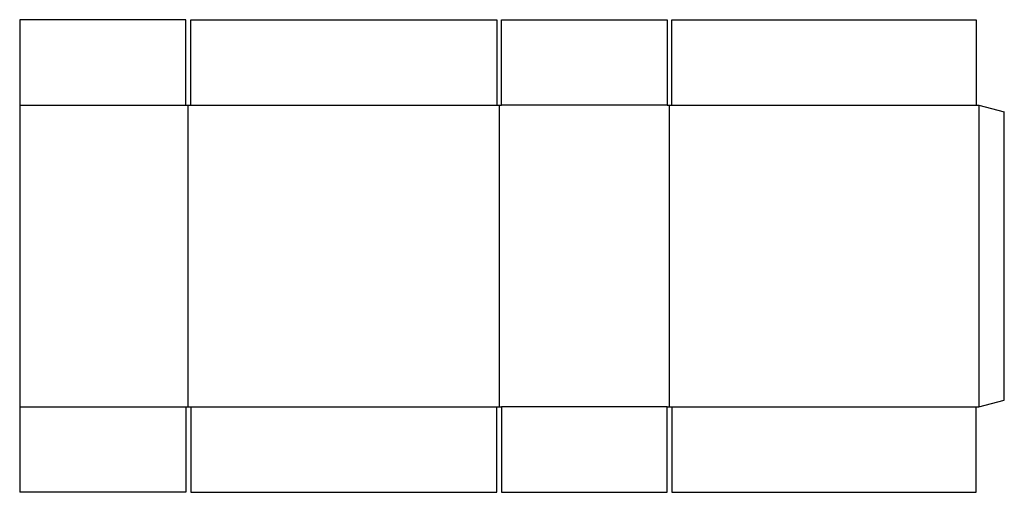
# Model space of a CAD drawing. Extents: x 0 to 77, y 0 to 37.
import ezdxf

# ---------------------------------------------------------------- set-up
doc = ezdxf.new("R2010")
doc.units = 0
doc.header["$MEASUREMENT"] = 0
doc.layers.add('CREASE', color=7, linetype='CONTINUOUS')
doc.layers.add('THRU-CUT', color=7, linetype='CONTINUOUS')

msp = doc.modelspace()

# ---------------------------------------------------------------- linework, layer by layer
at = {"layer": 'CREASE', "color": 3}
for p, q in [((0, 30.312), (13, 30.312)), ((13.188, 6.688), (13.188, 30.312)), ((13.375, 30.312), (37.312, 30.312)), ((37.5, 30.312), (37.5, 6.688)), ((50.625, 30.312), (37.688, 30.312)), ((50.812, 6.688), (50.812, 30.312)), ((51, 30.312), (74.812, 30.312)), ((75, 30.312), (75, 6.688)), ((0, 6.688), (13, 6.688)), ((13.375, 6.688), (37.312, 6.688)), ((50.625, 6.688), (37.688, 6.688)), ((51, 6.688), (74.812, 6.688))]:
    msp.add_line(p, q, dxfattribs=at)
at = {"layer": 'THRU-CUT', "color": 5}
for p, q in [((0, 37), (0, 30.312)), ((13, 37), (0, 37)), ((13, 30.312), (13, 37)), ((13.375, 30.312), (13.375, 37)), ((13.375, 37), (37.312, 37)), ((37.312, 37), (37.312, 30.312)), ((37.688, 30.312), (37.688, 37)), ((37.688, 37), (50.625, 37)), ((50.625, 37), (50.625, 30.312)), ((51, 37), (74.812, 37)), ((51, 30.312), (51, 37)), ((74.812, 37), (74.812, 30.312)), ((0, 30.312), (0, 6.688)), ((13, 30.312), (13.375, 30.312)), ((37.312, 30.312), (37.688, 30.312)), ((50.625, 30.312), (51, 30.312)), ((74.812, 30.312), (75, 30.312)), ((75, 30.312), (77, 29.777)), ((77, 7.223), (77, 29.777)), ((75, 6.688), (77, 7.223)), ((0, 6.688), (0, 0)), ((13, 6.688), (13, 0)), ((13, 6.688), (13.375, 6.688)), ((13.375, 6.688), (13.375, 0)), ((37.312, 0), (37.312, 6.688)), ((37.312, 6.688), (37.688, 6.688)), ((37.688, 6.688), (37.688, 0)), ((50.625, 0), (50.625, 6.688)), ((50.625, 6.688), (51, 6.688)), ((51, 6.688), (51, 0)), ((74.812, 0), (74.812, 6.688)), ((74.812, 6.688), (75, 6.688)), ((13, 0), (0, 0)), ((13.375, 0), (37.312, 0)), ((37.688, 0), (50.625, 0)), ((51, 0), (74.812, 0))]:
    msp.add_line(p, q, dxfattribs=at)

doc.saveas('drawing.dxf')
